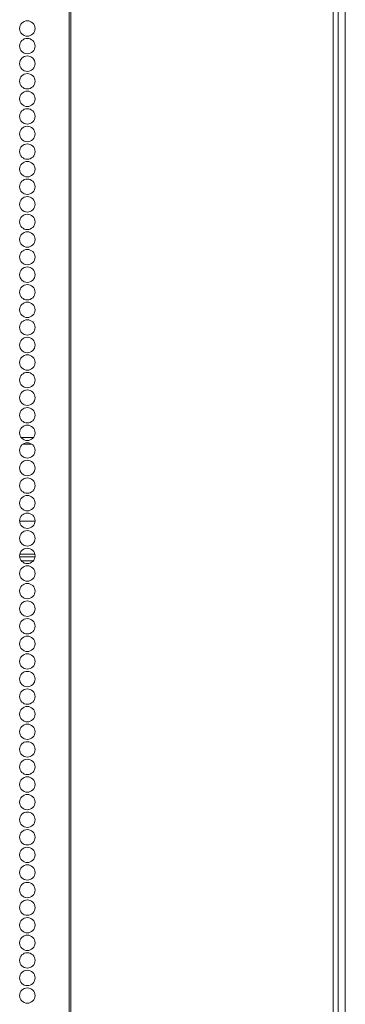
# Model space of a CAD drawing. Units: inches. Extents: x -221 to 38, y -65 to 167.
# Drawn here: x -113 to -110, y 58 to 69 of the extents above; entities that cross this region are included whole.
import ezdxf

# ---------------------------------------------------------------- set-up
doc = ezdxf.new("R2010")
doc.units = ezdxf.units.IN
doc.header["$MEASUREMENT"] = 0
doc.layers.add('Trimetric', color=7, linetype='CONTINUOUS')

msp = doc.modelspace()

# ---------------------------------------------------------------- linework, layer by layer
at = {"layer": 'Trimetric', "color": 155, "linetype": 'Continuous', "lineweight": 18}
for p, q in [((-109.778, 89.934), (-109.778, 13.793)), ((-112.75, 89.497), (-112.75, 12.826)), ((-112.733, 89.497), (-112.733, 12.826)), ((-109.91, 89.497), (-109.91, 12.826)), ((-109.856, 89.497), (-109.856, 12.826)), ((-113.265, 64.528), (-113.134, 64.528)), ((-113.247, 64.457), (-113.152, 64.457)), ((-113.117, 63.631), (-113.282, 63.631)), ((-113.282, 63.245), (-113.118, 63.245)), ((-113.12, 63.276), (-113.28, 63.276)), ((-113.265, 63.205), (-113.134, 63.205))]:
    msp.add_line(p, q, dxfattribs=at)
for centre in [(-113.2, 68.925), (-113.2, 68.736), (-113.2, 68.547), (-113.2, 68.358), (-113.2, 68.169), (-113.2, 67.98), (-113.2, 67.791), (-113.2, 67.602), (-113.2, 67.413), (-113.2, 67.224), (-113.2, 67.035), (-113.2, 66.846), (-113.2, 66.657), (-113.2, 66.468), (-113.2, 66.279), (-113.2, 66.09), (-113.2, 65.901), (-113.2, 65.712), (-113.2, 65.523), (-113.2, 65.335), (-113.2, 65.146), (-113.2, 64.957), (-113.2, 64.768), (-113.2, 64.579), (-113.2, 64.39), (-113.2, 64.201), (-113.2, 64.012), (-113.2, 63.823), (-113.2, 63.634), (-113.2, 63.445), (-113.2, 63.256), (-113.2, 63.067), (-113.2, 62.878), (-113.2, 62.689), (-113.2, 62.5), (-113.2, 62.311), (-113.2, 62.122), (-113.2, 61.933), (-113.2, 61.744), (-113.2, 61.555), (-113.2, 61.366), (-113.2, 61.177), (-113.2, 60.988), (-113.2, 60.799), (-113.2, 60.61), (-113.2, 60.421), (-113.2, 60.232), (-113.2, 60.043), (-113.2, 59.854), (-113.2, 59.665), (-113.2, 59.476), (-113.2, 59.287), (-113.2, 59.098), (-113.2, 58.909), (-113.2, 58.72), (-113.2, 58.531)]:
    msp.add_circle(centre, 0.0827, dxfattribs=at)

doc.saveas('drawing.dxf')
